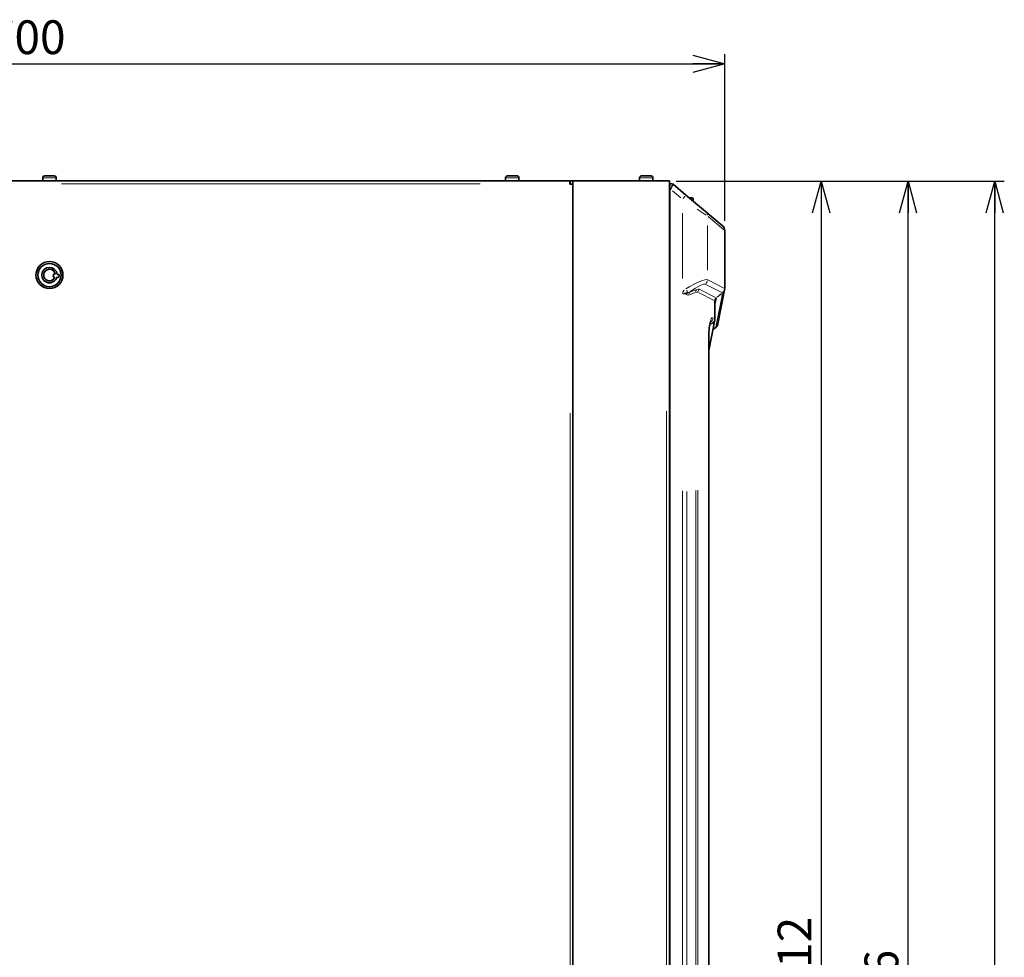
# Model space of a CAD drawing. Units: millimetres. Extents: x 40 to 841, y 5 to 575.
# Drawn here: x 302 to 404, y 313 to 411 of the extents above; entities that cross this region are included whole.
import ezdxf

# ---------------------------------------------------------------- set-up
doc = ezdxf.new("R2010")
doc.units = ezdxf.units.MM
doc.layers.add('DEFAULT', color=179, linetype='Continuous')
doc.styles.add('SLDTEXTSTYLE1', font='TXT', dxfattribs={"width": 0.7, "bigfont": 'bigfont'})
doc.dimstyles.new('SLDDIMSTYLE1', dxfattribs={"dimtxt": 3.5, "dimasz": 3.302, "dimexe": 0, "dimexo": 0.0625, "dimgap": 0.875, "dimtad": 3, "dimdec": 0, "dimlfac": 5, "dimrnd": 1e-09, "dimzin": 12, "dimdsep": 46, "dimtxsty": 'SLDTEXTSTYLE1', "dimblk1": 'OPEN30', "dimblk2": 'OPEN30', "dimsah": 1, "dimcen": 0.09, "dimadec": 0, "dimazin": 3, "dimtfac": 1, "dimtdec": 3, "dimtofl": 0, "dimtmove": 0, "dimatfit": 3, "dimldrblk": 'OPEN30', "dimfxl": 1, "dimfrac": 2, "dimtolj": 1, "dimtzin": 12, "dimarcsym": 0})
doc.dimstyles.new('SLDDIMSTYLE2', dxfattribs={"dimtxt": 3.5, "dimasz": 3.302, "dimexe": 0, "dimexo": 0.0625, "dimgap": 0.875, "dimtad": 3, "dimdec": 3, "dimlfac": 5, "dimrnd": 1e-09, "dimdsep": 46, "dimtxsty": 'SLDTEXTSTYLE1', "dimblk1": 'NONE', "dimblk2": 'NONE', "dimsah": 1, "dimcen": 0.09, "dimadec": 0, "dimazin": 2, "dimtfac": 1, "dimtdec": 3, "dimtmove": 0, "dimatfit": 0, "dimldrblk": 'NONE', "dimfxl": 1, "dimfrac": 2, "dimtolj": 1, "dimtzin": 12, "dimarcsym": 0})
doc.dimstyles.new('SLDDIMSTYLE3', dxfattribs={"dimtxt": 3.5, "dimasz": 3.302, "dimexe": 0, "dimexo": 0.0625, "dimgap": 0.875, "dimtad": 3, "dimdec": 3, "dimlfac": 5, "dimrnd": 1e-09, "dimzin": 12, "dimdsep": 46, "dimtxsty": 'SLDTEXTSTYLE1', "dimblk1": 'OPEN30', "dimblk2": 'OPEN30', "dimsah": 1, "dimcen": 0.09, "dimadec": 0, "dimazin": 3, "dimtfac": 1, "dimtdec": 3, "dimtofl": 0, "dimtmove": 0, "dimatfit": 3, "dimldrblk": 'OPEN30', "dimfxl": 1, "dimfrac": 2, "dimtolj": 1, "dimtzin": 12, "dimarcsym": 0})

# ---------------------------------------------------------------- blocks, each defined once
blk = doc.blocks.new('_Open30')
at = {"color": 0, "linetype": 'ByBlock', "lineweight": -2}
for p, q in [((-1, 0.267949), (0, 0)), ((0, 0), (-1, -0.267949)), ((0, 0), (-1, 0))]:
    blk.add_line(p, q, dxfattribs=at)
blk = doc.blocks.new('_D_2')
at = {"layer": 'DEFAULT'}
for p, q in [((370.31, 393.85), (395.37, 393.85)), ((394.37, 224.59), (394.37, 393.85)), ((306.31, 224.59), (395.37, 224.59))]:
    blk.add_line(p, q, dxfattribs=at)
at = {"layer": 'DEFAULT', "xscale": 3.302, "yscale": 3.302}
for p, rotation in [((394.37, 393.85), 90), ((394.37, 224.59), 270)]:
    blk.add_blockref('_Open30', p, dxfattribs=dict(at, rotation=rotation))
at = {"layer": 'DEFAULT', "insert": (389.86, 306.17), "char_height": 3.5, "attachment_point": 1, "rotation": 90, "style": 'SLDTEXTSTYLE1'}
blk.add_mtext('846', dxfattribs=at)
blk = doc.blocks.new('_D_3')
at = {"layer": 'DEFAULT'}
for p, q in [((370.61, 393.85), (404.36, 393.85)), ((403.36, 211.79), (403.36, 393.85)), ((343.4, 211.79), (404.36, 211.79))]:
    blk.add_line(p, q, dxfattribs=at)
at = {"layer": 'DEFAULT', "xscale": 3.302, "yscale": 3.302}
for p, rotation in [((403.36, 393.85, 51.8), 90), ((403.36, 211.79, 51.8), 270)]:
    blk.add_blockref('_Open30', p, dxfattribs=dict(at, rotation=rotation))
at = {"layer": 'DEFAULT', "insert": (398.85, 299.77), "char_height": 3.5, "attachment_point": 1, "rotation": 90, "style": 'SLDTEXTSTYLE1'}
blk.add_mtext('910', dxfattribs=at)
blk = doc.blocks.new('_D_4')
at = {"layer": 'DEFAULT', "insert": (368.2, 149.39), "char_height": 3.5, "attachment_point": 1, "style": 'SLDTEXTSTYLE1'}
blk.add_mtext('0', dxfattribs=at)
blk = doc.blocks.new('_None')
blk = doc.blocks.new('_D_5')
at = {"layer": 'DEFAULT'}
for p, q in [((235.27, 389.76), (235.27, 407)), ((375.36, 389.73), (375.36, 407)), ((235.27, 406), (375.36, 406))]:
    blk.add_line(p, q, dxfattribs=at)
at = {"layer": 'DEFAULT', "xscale": 3.302, "yscale": 3.302, "rotation": 180}
blk.add_blockref('_Open30', (235.27, 406, 51.8), dxfattribs=at)
at = {"layer": 'DEFAULT', "xscale": 3.302, "yscale": 3.302}
blk.add_blockref('_Open30', (375.36, 406, 51.8), dxfattribs=at)
at = {"layer": 'DEFAULT', "insert": (299.03, 410.51), "char_height": 3.5, "attachment_point": 1, "style": 'SLDTEXTSTYLE1'}
blk.add_mtext('700', dxfattribs=at)
blk = doc.blocks.new('_D_6')
at = {"layer": 'DEFAULT'}
for p, q in [((370.31, 393.85), (386.36, 393.85)), ((385.36, 393.85), (385.36, 231.45)), ((370.35, 231.45), (386.36, 231.45))]:
    blk.add_line(p, q, dxfattribs=at)
at = {"layer": 'DEFAULT', "xscale": 3.302, "yscale": 3.302}
for p, rotation in [((385.36, 393.85, 51.8), 90), ((385.36, 231.45, 51.8), 270)]:
    blk.add_blockref('_Open30', p, dxfattribs=dict(at, rotation=rotation))
at = {"layer": 'DEFAULT', "insert": (380.85, 309.6), "char_height": 3.5, "attachment_point": 1, "rotation": 90, "style": 'SLDTEXTSTYLE1'}
blk.add_mtext('812', dxfattribs=at)

msp = doc.modelspace()

# ---------------------------------------------------------------- linework, layer by layer
at = {"color": 7, "linetype": 'Continuous', "lineweight": 35}
for p, q in [((304.81255, 394.37291), (305.49146, 394.37291)), ((305.49146, 394.37291), (305.81255, 394.37291)), ((352.81255, 394.37291), (353.49146, 394.37291)), ((353.49146, 394.37291), (353.81255, 394.37291)), ((366.71255, 394.37291), (367.71255, 394.37291)), ((359.29255, 393.85291), (297.27255, 393.85291)), ((304.61255, 394.17291), (304.61255, 393.85291)), ((306.01255, 393.85291), (306.01255, 394.17291)), ((352.61255, 394.17291), (352.61255, 393.85291)), ((354.01255, 393.85291), (354.01255, 394.17291)), ((359.29255, 393.55291), (359.29255, 393.85291)), ((359.29255, 393.85291), (359.31255, 393.85291)), ((359.29255, 393.55291), (359.29255, 393.53291)), ((359.29255, 393.55291), (359.31255, 393.55291)), ((359.29255, 393.53291), (359.31255, 393.53291)), ((359.31255, 393.85291), (359.61255, 393.85291)), ((359.31255, 393.55291), (359.31255, 393.85291)), ((359.31255, 393.53291), (359.31255, 393.55291)), ((359.61255, 393.53291), (359.31255, 393.53291)), ((359.61255, 393.85291), (359.61255, 393.53291)), ((359.61255, 393.85291), (369.31255, 393.85291)), ((359.61255, 235.09291), (359.61255, 393.53291)), ((366.51255, 394.17291), (366.51255, 393.85291)), ((367.91255, 393.85291), (367.91255, 394.17291)), ((369.31255, 393.85291), (369.61255, 393.85291)), ((369.61255, 234.79291), (369.61255, 393.85291)), ((369.67255, 393.58025), (369.89295, 393.55318)), ((369.67255, 392.98472), (369.67255, 393.58025)), ((369.99714, 393.50788), (369.99827, 393.50693)), ((369.99827, 393.50693), (371.29551, 392.41842)), ((369.67255, 392.20977), (369.61255, 392.20925)), ((369.67255, 232.37577), (369.67255, 392.98472)), ((371.29551, 392.41842), (373.36048, 390.68571)), ((371.89255, 392.12025), (371.65255, 392.12025)), ((372.09255, 391.92025), (372.09255, 391.74963)), ((369.61255, 390.63124), (369.67255, 390.63072)), ((369.67255, 390.40412), (369.61255, 390.47477)), ((373.36048, 390.68571), (375.11972, 389.20953)), ((369.67255, 390.07471), (369.61255, 390.15086)), ((375.11972, 389.20953), (375.14427, 389.18893)), ((375.35886, 382.68752), (375.35886, 388.72908)), ((369.67255, 387.71291), (369.61255, 387.71291)), ((369.61255, 386.11291), (369.67255, 386.11291)), ((305.69731, 383.90727), (305.7245, 384.20604)), ((305.7245, 384.20604), (305.9047, 384.18964)), ((306.32203, 384.15166), (306.10872, 384.17107)), ((306.29484, 383.85289), (306.32203, 384.15166)), ((305.87751, 383.89087), (305.69731, 383.90727)), ((306.08153, 383.8723), (306.29484, 383.85289)), ((369.61255, 382.95291), (369.67255, 382.89291)), ((374.63934, 379.02833), (375.34695, 382.56744)), ((369.61255, 381.15291), (369.67255, 381.15291)), ((369.67255, 381.13291), (369.61255, 381.13291)), ((374.34082, 379.58233), (374.34082, 381.39652)), ((373.71394, 376.27723), (374.32967, 379.46587)), ((374.32967, 379.46587), (374.33436, 379.58202)), ((374.1319, 378.4417), (374.42104, 378.66998)), ((369.67255, 377.87291), (369.61255, 377.87291)), ((373.69389, 256.68025), (373.69389, 377.51757)), ((369.67255, 360.59291), (369.61255, 360.59291)), ((369.61255, 358.43291), (369.67255, 358.43291)), ((369.67255, 320.59291), (369.61255, 320.59291)), ((369.61255, 318.43291), (369.67255, 318.43291))]:
    msp.add_line(p, q, dxfattribs=at)
at = {"color": 8, "linetype": 'Continuous', "lineweight": 18}
for p, q in [((304.61255, 394.17291), (305.56302, 394.17291)), ((305.56302, 394.17291), (306.01255, 394.17291)), ((349.98955, 393.55291), (306.57555, 393.55291)), ((352.61255, 394.17291), (353.56302, 394.17291)), ((353.56302, 394.17291), (354.01255, 394.17291)), ((366.51255, 394.17291), (367.91255, 394.17291)), ((369.76004, 392.97398), (369.68786, 392.98284)), ((370.80261, 392.11012), (369.9557, 392.82077)), ((371.89255, 392.12025), (371.89255, 391.91745)), ((369.67255, 390.40393), (369.61255, 390.47458)), ((370.98296, 383.74298), (370.98296, 390.50895)), ((373.44164, 390.30833), (372.50885, 390.93449)), ((375.25962, 388.80342), (373.62796, 390.17255)), ((369.66355, 389.82382), (369.62155, 389.88065)), ((369.62161, 389.97491), (369.6314, 389.9621)), ((373.56417, 389.23442), (373.56417, 384.6067)), ((375.35886, 388.72908), (375.32341, 388.7499)), ((375.32341, 383.62243), (375.32341, 387.84505)), ((375.04372, 382.28354), (373.39504, 383.12461)), ((373.61945, 383.58685), (375.26813, 382.74578)), ((369.6652, 382.40528), (369.6199, 382.45058)), ((370.96741, 382.17724), (370.98021, 382.27268)), ((371.0148, 382.36246), (371.14088, 382.53139)), ((371.2757, 382.15679), (371.06154, 382.15679)), ((371.40287, 382.07081), (371.32542, 382.14623)), ((371.5242, 382.30561), (371.53049, 382.30391)), ((371.55199, 382.30161), (371.58322, 382.29845)), ((372.296, 382.27126), (371.70151, 382.0624)), ((371.80632, 382.37056), (372.40081, 382.57942)), ((374.25097, 381.46555), (372.62864, 382.29317)), ((372.77825, 382.60133), (374.40058, 381.77371)), ((374.43251, 378.72847), (375.11915, 382.16268)), ((374.56504, 381.81356), (375.01553, 382.16924)), ((375.03429, 382.14236), (374.58812, 381.79009)), ((375.12955, 382.21838), (375.11241, 382.24493)), ((375.34234, 382.7074), (375.3586, 382.68809)), ((374.30537, 379.87863), (374.30537, 381.16265)), ((374.33953, 381.4019), (374.31714, 381.42859)), ((374.49075, 381.69435), (374.34307, 380.95574)), ((374.46897, 381.7369), (374.49204, 381.71505)), ((369.66355, 380.13291), (369.62155, 380.13291)), ((373.73802, 378.43888), (373.84308, 378.98293)), ((374.12569, 379.66331), (374.29989, 379.60531)), ((374.17644, 378.48212), (374.37868, 378.6418)), ((373.6834, 377.51757), (373.69374, 377.51757)), ((373.69688, 376.21237), (373.71095, 376.26585)), ((359.31255, 258.85891), (359.31255, 369.76691)), ((369.31255, 258.65191), (369.31255, 369.99391)), ((370.96467, 266.45396), (370.96467, 361.73864)), ((371.41371, 361.66339), (371.41371, 266.47803)), ((372.35025, 265.97231), (372.35025, 361.76361)), ((372.57425, 361.77669), (372.57425, 265.90363)), ((373.68325, 274.80584), (373.68325, 359.39197))]:
    msp.add_line(p, q, dxfattribs=at)
at = {"color": 7, "linetype": 'Continuous', "lineweight": 35, "flags": 128}
msp.add_lwpolyline([(369.67255, 390.39342), (369.64202, 390.4297), (369.61255, 390.46424)], dxfattribs=at)
at = {"color": 7, "linetype": 'Continuous', "lineweight": 35}
for radius in [1.4, 1.2]:
    msp.add_circle((305.31255, 384.09291), radius, dxfattribs=at)
for centre, radius, start, end in [((304.81255, 394.17291), 0.2, 90, 180), ((305.81255, 394.17291), 0.2, 0, 90), ((352.81255, 394.17291), 0.2, 90, 180), ((353.81255, 394.17291), 0.2, 0, 90), ((366.71255, 394.17291), 0.2, 90, 180), ((367.71255, 394.17291), 0.2, 360, 90), ((369.86858, 393.35467), 0.2, 50, 83), ((371.65255, 391.92025), 0.2, 9.5185319, 90), ((371.89255, 391.92025), 0.2, 0, 90), ((374.75886, 388.72908), 0.6, 0.1905262, 50), ((305.31255, 384.09291), 0.8, 5.6069229, 343.9930771), ((305.31255, 384.09291), 0.6, 9.2775122, 340.3224878), ((374.05571, 379.14516), 0.59521, 307.9834928, 348.6804186)]:
    msp.add_arc(centre, radius, start, end, dxfattribs=at)
at = {"color": 8, "linetype": 'Continuous', "lineweight": 18}
for centre, radius, start, end in [((369.87275, 393.35914), 0.19373, 54.6568094, 74.8374484), ((368.03225, 394.47703), 3.87805, 320.7459468, 325.3438063), ((372.99639, 390.25089), 0.56694, 5.2606738, 37.0011819), ((374.75564, 388.77471), 0.56694, 5.2606738, 37.0011819), ((372.96278, 383.62209), 0.60076, 316.3289185, 346.7092849), ((368.0918, 371.4241), 11.24653, 73.410802, 74.3164979), ((370.05665, 381.68848), 1.59232, 24.2315647, 31.3216903), ((371.87564, 381.98634), 0.46793, 142.3547603, 162.6434397), ((372.01804, 382.09273), 0.37151, 142.677979, 174.0802718), ((372.72103, 382.33971), 0.37151, 142.677979, 174.0802718), ((372.97518, 382.31623), 0.40051, 136.3289185, 166.7092849), ((374.72202, 382.72462), 0.60076, 316.3289185, 346.7092849), ((374.74651, 382.71689), 0.59523, 315.4782959, 346.3438323), ((374.7971, 382.66315), 0.5564, 313.2009059, 341.445456), ((374.77229, 382.68356), 0.58584, 315.430724, 347.2015756), ((374.70629, 381.43311), 0.40051, 136.3289185, 166.7092849), ((374.71576, 381.42334), 0.39882, 135.8459693, 166.4690314), ((374.73248, 381.40357), 0.39196, 135.5398008, 167.1721375), ((374.71471, 381.40692), 0.37096, 133.1570325, 161.4416841), ((373.53633, 379.66129), 0.5824, 312.7760033, 350.2101399), ((373.70986, 379.60019), 0.59288, 292.4434835, 340.3468252), ((373.74578, 379.57854), 0.5946, 289.9788939, 329.947551)]:
    msp.add_arc(centre, radius, start, end, dxfattribs=at)
for centre, major_axis, ratio, start_param, end_param in [((369.70223, 392.9721), (0.19078, 0.58093), 0.113695484, 4.749710615, 6.242090497), ((369.70223, 392.9721), (0.29494, 0.53559), 0.10493169, 4.77010964, 6.262489522), ((370.43119, 392.88259), (-0.53861, 0.67052), 0.019625676, 6.19946106, 6.263024822), ((370.61735, 381.64217), (2.98754, 1.9412), 0.140680765, 0.097410068, 1.242927421), ((370.9823, 381.17993), (2.38191, 1.95354), 0.150540517, 0.065721011, 1.121443237), ((370.6097, 380.34805), (1.97721, 1.96289), 0.153369762, 0.037467663, 0.363938186), ((370.3664, 380.65621), (2.38191, 1.95354), 0.150540517, 0.065721011, 0.392191534), ((373.72382, 381.1045), (1.38945, 1.13957), 0.150540517, 0.006795327, 0.065721011), ((373.7299, 381.11222), (1.39888, 1.10905), 0.050422328, 6.223768912, 6.245646435), ((373.35886, 381.56674), (1.99443, 1.12817), 0.132265443, 0.054961844, 0.113887528), ((372.34082, 379.46493), (1.97721, 1.96289), 0.153369762, 0.004556136, 0.037467663), ((372.34082, 379.50164), (1.99758, 1.90227), 0.051718699, 6.233974055, 6.262142245), ((372.09752, 379.77309), (2.38191, 1.95354), 0.150540517, 0.032809484, 0.065721011), ((372.09346, 379.81493), (2.39808, 1.90123), 0.050422328, 6.223768912, 6.271399365), ((374.09414, 377.51757), (0, 2.15191), 0.190941462, 6.21969057, 7.853981634), ((372.34082, 379.33431), (1.99993, 0.24916), 0.067109811, 6.274824817, 6.463390939)]:
    msp.add_ellipse(centre, major_axis=major_axis, ratio=ratio, start_param=start_param, end_param=end_param, dxfattribs=at)
at = {"color": 7, "linetype": 'Continuous', "lineweight": 35}
for centre, major_axis, ratio, start_param, end_param in [((372.34082, 379.33431), (1.99993, 0.24916), 0.067109811, 6.255362554, 6.274824817), ((374.04924, 380.92466), (-0.37159, 2.25477), 0.01329753, 3.149227243, 3.213200983), ((373.72878, 374.31467), (0, 2.08684), 0.019464835, 0.336156814, 1.033304763)]:
    msp.add_ellipse(centre, major_axis=major_axis, ratio=ratio, start_param=start_param, end_param=end_param, dxfattribs=at)
for points, knots in [([(371.31458, 382.15679), (371.31496, 382.15743), (371.32243, 382.16985), (371.33181, 382.18073), (371.34071, 382.19105)], [0, 0, 0, 0, 0.0516999607, 1, 1, 1, 1]), ([(371.34071, 382.19105), (371.379, 382.22252), (371.43427, 382.26795), (371.50099, 382.29691), (371.52232, 382.30534), (371.5235, 382.3058)], [0, 0, 0, 0, 0.680378772, 0.982392538, 1, 1, 1, 1]), ([(375.34695, 382.56744), (375.34897, 382.57707), (375.35251, 382.59405), (375.35314, 382.61166), (375.35341, 382.61928)], [0, 0, 0, 0, 0.567628559, 1, 1, 1, 1]), ([(374.34369, 381.39612), (374.34273, 381.40452), (374.33966, 381.43137), (374.34468, 381.45471), (374.34813, 381.47076)], [0, 0, 0, 0, 0.3129935865, 1, 1, 1, 1]), ([(373.69389, 377.51757), (373.6942, 377.57798), (373.6951, 377.75366), (373.70513, 378.04107), (373.72712, 378.36414), (373.75872, 378.65663), (373.79725, 378.90549), (373.83804, 379.09166), (373.87151, 379.20587), (373.89486, 379.25964), (373.89319, 379.25662), (373.89267, 379.25568)], [0, 0, 0, 0, 0.072630055, 0.21119636, 0.349583317, 0.487063454, 0.622621517, 0.75444393, 0.862663223, 0.957093599, 1, 1, 1, 1]), ([(374.42618, 378.67445), (374.45846, 378.70391), (374.51941, 378.75955), (374.58108, 378.85668), (374.62128, 378.9505), (374.6335, 379.00317), (374.63934, 379.02833)], [0, 0, 0, 0, 0.299833164, 0.566109499, 0.792707605, 1, 1, 1, 1])]:
    msp.add_open_spline(points, degree=3, knots=knots, dxfattribs=at)
at = {"color": 8, "linetype": 'Continuous', "lineweight": 18}
msp.add_open_spline([(371.64726, 382.04334), (371.58918, 382.02909), (371.51016, 382.0097), (371.43391, 382.04966), (371.41371, 382.06025)], degree=3, knots=[0, 0, 0, 0, 0.735033496, 1, 1, 1, 1], dxfattribs=at)

# ---------------------------------------------------------------- dimensions: what is measured, and where the dimension line sits
at = {"layer": 'DEFAULT'}
dim = msp.add_linear_dim(base=(375.35886, 406.00299), p1=(235.26623, 388.76078), p2=(375.35886, 388.72908), dimstyle='SLDDIMSTYLE1', dxfattribs=at)
dim.commit()
dim.dimension.update_dxf_attribs({"geometry": '_D_5', "text_midpoint": (302.08023, 406.00299), "dimtype": 160})
for base, p1, p2, dimstyle, picture, middle in [((394.3671, 393.85291), (305.31255, 224.59291), (369.31255, 393.85291), 'SLDDIMSTYLE1', '_D_2', (394.3671, 309.22291)), ((403.35886, 393.85291), (342.39985, 211.79291), (369.61255, 393.85291), 'SLDDIMSTYLE1', '_D_3', (403.35886, 302.82291)), ((369.21395, 144.8801), (369.35255, 231.45291), (369.61255, 393.85291), 'SLDDIMSTYLE2', '_D_4', (369.21395, 144.8801)), ((385.35886, 231.45291), (369.31255, 393.85291), (369.35255, 231.45291), 'SLDDIMSTYLE3', '_D_6', (385.35886, 312.65291))]:
    dim = msp.add_linear_dim(base=base, p1=p1, p2=p2, angle=90, dimstyle=dimstyle, dxfattribs=at)
    dim.commit()
    dim.dimension.update_dxf_attribs({"geometry": picture, "text_midpoint": middle, "dimtype": 160})

doc.saveas('drawing.dxf')
